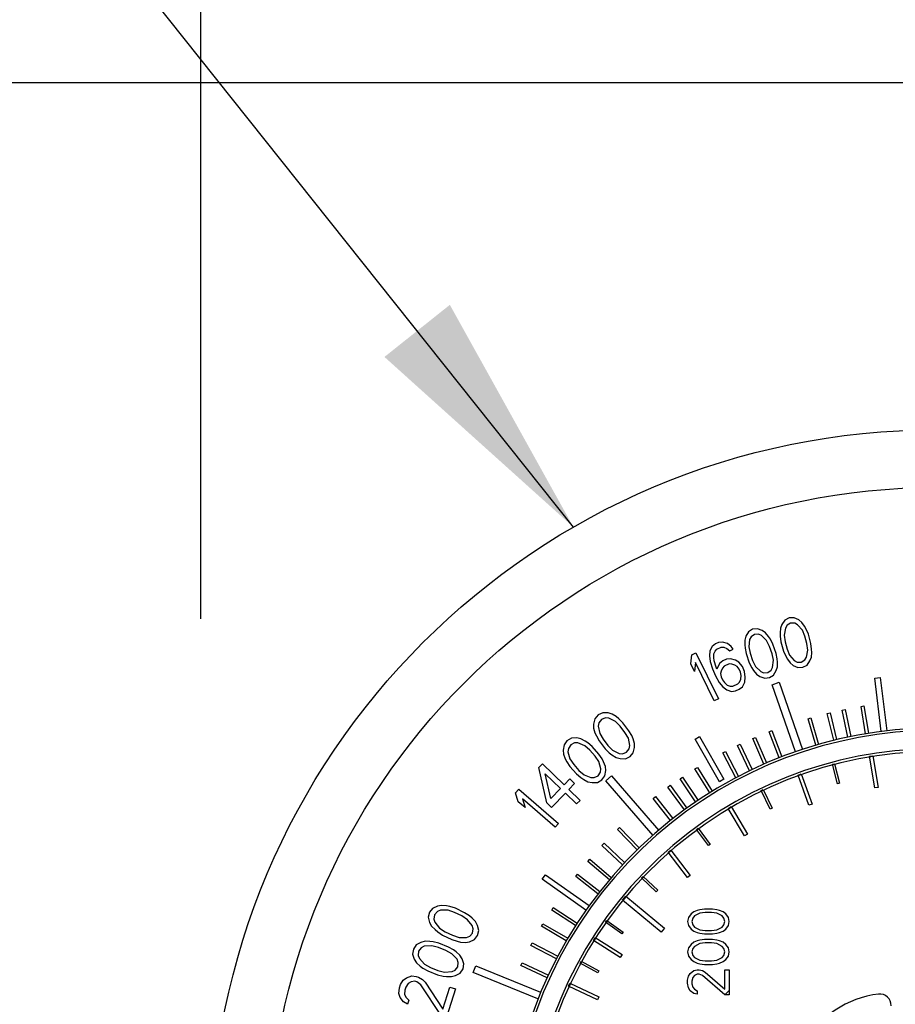
# Model space of a CAD drawing. Units: inches. Extents: x 9.6 to 33.5, y -19.8 to 37.3.
# Drawn here: x 14.4 to 17, y 26.3 to 29.2 of the extents above; entities that cross this region are included whole.
import ezdxf

# ---------------------------------------------------------------- set-up
doc = ezdxf.new("R2010")
doc.units = ezdxf.units.IN
doc.header["$LTSCALE"] = 0.935
doc.header["$MEASUREMENT"] = 0
doc.header["$PDMODE"] = 3
doc.header["$PDSIZE"] = 0.3125
doc.layers.get('0').update_dxf_attribs({"linetype": 'CONTINUOUS'})
doc.layers.get('Defpoints').update_dxf_attribs({"linetype": 'CONTINUOUS'})
doc.layers.add('12_COMPONENTS', color=7, linetype='CONTINUOUS')
doc.layers.add('22_NOTES', color=7, linetype='CONTINUOUS')
doc.styles.get("Standard").update_dxf_attribs({"font": 'Helvetica Light.ttf'})
doc.styles.add('TEXTSTYLE_2', font='Helvetica Light.ttf')
doc.dimstyles.new('DIMSTYLE_1', dxfattribs={"dimtxt": 0.15, "dimasz": 0.1875, "dimexe": 0.1, "dimexo": 0.1, "dimgap": 0.075, "dimtad": 0, "dimtih": 1, "dimtoh": 1, "dimdec": 3, "dimlfac": 4, "dimzin": 4, "dimdsep": 46, "dimtxsty": 'TEXTSTYLE_2', "dimblk": '_FILLED', "dimblk1": '_FILLED', "dimblk2": '_FILLED', "dimcen": 0.09, "dimadec": 0, "dimazin": 0, "dimtp": 0.005, "dimtm": 0.005, "dimtfac": 1, "dimtdec": 3, "dimtofl": 0, "dimtmove": 0, "dimatfit": 3, "dimldrblk": '_FILLED', "dimfxl": 1, "dimtolj": 1, "dimtzin": 4, "dimarcsym": 0})
doc.dimstyles.get("Standard").update_dxf_attribs({"dimtxt": 0.1, "dimasz": 0.1875, "dimexe": 0.1, "dimexo": 0.1, "dimgap": 0.09, "dimtad": 0, "dimtih": 1, "dimtoh": 1, "dimdec": 3, "dimzin": 4, "dimdsep": 46, "dimtxsty": 'Standard', "dimblk": '_FILLED', "dimblk1": '_FILLED', "dimblk2": '_FILLED', "dimcen": 0.09, "dimadec": 0, "dimazin": 0, "dimtol": 1, "dimtp": 0.005, "dimtm": 0.005, "dimtfac": 1, "dimtdec": 3, "dimtofl": 0, "dimtmove": 0, "dimatfit": 3, "dimldrblk": '_FILLED', "dimfxl": 1, "dimtolj": 1, "dimtzin": 4, "dimarcsym": 0})

# ---------------------------------------------------------------- blocks, each defined once
blk = doc.blocks.new('_FILLED')
at = {"color": 0, "linetype": 'ByBlock'}
blk.add_solid([(0, 0), (-1, 0.1667), (-1, -0.1667)], dxfattribs=at)
blk = doc.blocks.new('*D11')
at = {"color": 0, "linetype": 'Continuous', "lineweight": -2, "transparency": 16777216}
for p, q in [((23.9137, 29.0573), (12.2536, 29.0573)), ((12.6536, 28.3073), (12.6536, 23.3119)), ((12.6536, 17.5775), (12.6536, 22.1119)), ((15.9978, 16.8275), (12.2536, 16.8275))]:
    blk.add_line(p, q, dxfattribs=at)
at = {"layer": 'Defpoints', "color": 0, "linetype": 'Continuous', "transparency": 16777216}
for p in [(24.3137, 29.0573), (12.6536, 16.8275), (16.3978, 16.8275)]:
    blk.add_point(p, dxfattribs=at)
at = {"color": 0, "linetype": 'Continuous', "lineweight": -2, "transparency": 16777216, "xscale": 0.75, "yscale": 0.75, "zscale": 0.75}
for p, rotation in [((12.6536, 29.0573), 90), ((12.6536, 16.8275), 270)]:
    blk.add_blockref('_FILLED', p, dxfattribs=dict(at, rotation=rotation))
at = {"color": 0, "linetype": 'Continuous', "transparency": 16777216, "insert": (12.6536, 22.7119), "char_height": 0.6, "attachment_point": 5, "style": 'TEXTSTYLE_2'}
blk.add_mtext('\\A1;A', dxfattribs=at)
blk = doc.blocks.new('*D13')
at = {"color": 0, "linetype": 'Continuous', "lineweight": -2, "transparency": 16777216}
for p, q in [((14.9533, 27.4551), (14.9533, 33.3478)), ((26.6987, 21.0143), (26.6987, 33.3478)), ((15.7033, 32.9478), (20.3056, 32.9478)), ((25.9487, 32.9478), (21.3464, 32.9478))]:
    blk.add_line(p, q, dxfattribs=at)
at = {"layer": 'Defpoints', "color": 0, "linetype": 'Continuous', "transparency": 16777216}
for p in [(26.6987, 32.9478), (14.9533, 27.0551), (26.6987, 20.6143)]:
    blk.add_point(p, dxfattribs=at)
at = {"color": 0, "linetype": 'Continuous', "lineweight": -2, "transparency": 16777216, "xscale": 0.75, "yscale": 0.75, "zscale": 0.75, "rotation": 180}
blk.add_blockref('_FILLED', (14.9533, 32.9478), dxfattribs=at)
at = {"color": 0, "linetype": 'Continuous', "lineweight": -2, "transparency": 16777216, "xscale": 0.75, "yscale": 0.75, "zscale": 0.75}
blk.add_blockref('_FILLED', (26.6987, 32.9478), dxfattribs=at)
at = {"color": 0, "linetype": 'Continuous', "transparency": 16777216, "insert": (20.826, 32.9478), "char_height": 0.6, "attachment_point": 5, "style": 'TEXTSTYLE_2'}
blk.add_mtext('\\A1;B', dxfattribs=at)

msp = doc.modelspace()

# ---------------------------------------------------------------- linework, layer by layer
at = {"layer": '12_COMPONENTS', "color": 7, "linetype": 'Continuous'}
for p, q in [((16.69126, 27.43797), (16.687, 27.42668)), ((16.70007, 27.45051), (16.69126, 27.43797)), ((16.71289, 27.4574), (16.70007, 27.45051)), ((16.71719, 27.4417), (16.70665, 27.43544)), ((16.72742, 27.458), (16.71289, 27.4574)), ((16.72944, 27.44168), (16.71719, 27.4417)), ((16.7414, 27.45171), (16.72742, 27.458)), ((16.738, 27.43728), (16.72944, 27.44168)), ((16.75228, 27.42094), (16.738, 27.43728)), ((16.75081, 27.44416), (16.7414, 27.45171)), ((16.75881, 27.43285), (16.75081, 27.44416)), ((16.59131, 27.41565), (16.58337, 27.40254)), ((16.60362, 27.4234), (16.59131, 27.41565)), ((16.60898, 27.40803), (16.5989, 27.40106)), ((16.61808, 27.425), (16.60362, 27.4234)), ((16.62121, 27.40885), (16.60898, 27.40803)), ((16.63245, 27.41967), (16.61808, 27.425)), ((16.63005, 27.40504), (16.62121, 27.40885)), ((16.64236, 27.41279), (16.63245, 27.41967)), ((16.65112, 27.40206), (16.64236, 27.41279)), ((16.687, 27.42668), (16.68589, 27.41287)), ((16.68589, 27.41287), (16.68619, 27.40283)), ((16.70154, 27.42729), (16.69758, 27.40595)), ((16.70665, 27.43544), (16.70154, 27.42729)), ((16.75972, 27.40272), (16.75228, 27.42094)), ((16.76367, 27.42406), (16.75881, 27.43285)), ((16.77025, 27.40898), (16.76367, 27.42406)), ((16.77799, 27.38073), (16.77025, 27.40898)), ((16.49259, 27.38013), (16.48301, 27.37249)), ((16.50128, 27.38385), (16.49259, 27.38013)), ((16.51342, 27.38551), (16.50128, 27.38385)), ((16.52812, 27.38118), (16.51342, 27.38551)), ((16.53977, 27.372), (16.52812, 27.38118)), ((16.5799, 27.39098), (16.57973, 27.37713)), ((16.58337, 27.40254), (16.5799, 27.39098)), ((16.59436, 27.39258), (16.59187, 27.37102)), ((16.5989, 27.40106), (16.59436, 27.39258)), ((16.64541, 27.38972), (16.63005, 27.40504)), ((16.65408, 27.37206), (16.64541, 27.38972)), ((16.65657, 27.39361), (16.65112, 27.40206)), ((16.66416, 27.37903), (16.65657, 27.39361)), ((16.67382, 27.35137), (16.66416, 27.37903)), ((16.68619, 27.40283), (16.68821, 27.38651)), ((16.68821, 27.38651), (16.69595, 27.35825)), ((16.69758, 27.40595), (16.70046, 27.38649)), ((16.70046, 27.38649), (16.70648, 27.36451)), ((16.76574, 27.38074), (16.75972, 27.40272)), ((16.76862, 27.36128), (16.76574, 27.38074)), ((16.78001, 27.3644), (16.77799, 27.38073)), ((16.42126, 27.34733), (16.43399, 27.35356)), ((16.43399, 27.35356), (16.50115, 27.21608)), ((16.47599, 27.35886), (16.4746, 27.3441)), ((16.48301, 27.37249), (16.47599, 27.35886)), ((16.48713, 27.33884), (16.48763, 27.34968)), ((16.48763, 27.34968), (16.49159, 27.35846)), ((16.49159, 27.35846), (16.49682, 27.36424)), ((16.49682, 27.36424), (16.50986, 27.36982)), ((16.50986, 27.36982), (16.51765, 27.36962)), ((16.51765, 27.36962), (16.52673, 27.36642)), ((16.52673, 27.36642), (16.53492, 27.3593)), ((16.53492, 27.3593), (16.54578, 27.36395)), ((16.54578, 27.36395), (16.53977, 27.372)), ((16.57973, 27.37713), (16.58072, 27.36713)), ((16.58072, 27.36713), (16.58385, 27.35098)), ((16.58385, 27.35098), (16.59351, 27.32332)), ((16.59187, 27.37102), (16.59608, 27.35181)), ((16.59608, 27.35181), (16.60359, 27.33029)), ((16.66159, 27.35055), (16.65408, 27.37206)), ((16.6658, 27.33133), (16.66159, 27.35055)), ((16.67696, 27.33522), (16.67382, 27.35137)), ((16.69595, 27.35825), (16.70253, 27.34318)), ((16.70648, 27.36451), (16.71392, 27.3463)), ((16.76466, 27.33995), (16.76862, 27.36128)), ((16.7792, 27.34055), (16.78031, 27.35436)), ((16.78031, 27.35436), (16.78001, 27.3644)), ((16.41852, 27.32064), (16.42126, 27.34733)), ((16.42995, 27.29724), (16.41852, 27.32064)), ((16.43269, 27.32393), (16.42995, 27.29724)), ((16.48841, 27.20986), (16.43269, 27.32393)), ((16.4746, 27.3441), (16.47666, 27.32728)), ((16.47666, 27.32728), (16.48346, 27.3054)), ((16.4888, 27.32894), (16.48713, 27.33884)), ((16.49432, 27.31005), (16.4888, 27.32894)), ((16.50479, 27.32162), (16.49688, 27.30407)), ((16.51437, 27.32926), (16.50479, 27.32162)), ((16.52523, 27.33391), (16.51437, 27.32926)), ((16.53381, 27.31988), (16.5186, 27.31337)), ((16.53737, 27.33557), (16.52523, 27.33391)), ((16.54161, 27.31967), (16.53381, 27.31988)), ((16.55208, 27.33124), (16.53737, 27.33557)), ((16.55069, 27.31648), (16.54161, 27.31967)), ((16.56244, 27.32505), (16.55208, 27.33124)), ((16.57319, 27.31195), (16.56244, 27.32505)), ((16.59351, 27.32332), (16.60111, 27.30874)), ((16.60359, 27.33029), (16.61226, 27.31263)), ((16.66332, 27.30977), (16.6658, 27.33133)), ((16.67794, 27.32522), (16.67696, 27.33522)), ((16.67777, 27.31137), (16.67794, 27.32522)), ((16.70253, 27.34318), (16.70739, 27.33438)), ((16.70739, 27.33438), (16.71538, 27.32307)), ((16.71392, 27.3463), (16.7282, 27.32996)), ((16.71538, 27.32307), (16.7248, 27.31553)), ((16.7282, 27.32996), (16.73675, 27.32555)), ((16.73675, 27.32555), (16.74901, 27.32553)), ((16.74901, 27.32553), (16.75954, 27.33179)), ((16.75954, 27.33179), (16.76466, 27.33995)), ((16.76612, 27.31672), (16.77494, 27.32926)), ((16.77494, 27.32926), (16.7792, 27.34055)), ((16.48346, 27.3054), (16.49243, 27.28445)), ((16.49688, 27.30407), (16.49432, 27.31005)), ((16.50941, 27.29881), (16.50763, 27.29096)), ((16.50763, 27.29096), (16.5093, 27.28105)), ((16.51337, 27.30758), (16.50941, 27.29881)), ((16.5186, 27.31337), (16.51337, 27.30758)), ((16.55759, 27.31235), (16.55069, 27.31648)), ((16.56361, 27.3043), (16.55759, 27.31235)), ((16.56745, 27.29533), (16.56361, 27.3043)), ((16.56912, 27.28542), (16.56745, 27.29533)), ((16.57959, 27.29698), (16.57319, 27.31195)), ((16.58166, 27.28016), (16.57959, 27.29698)), ((16.60111, 27.30874), (16.60656, 27.3003)), ((16.60656, 27.3003), (16.61531, 27.28956)), ((16.61226, 27.31263), (16.62762, 27.29731)), ((16.61531, 27.28956), (16.62522, 27.28268)), ((16.62762, 27.29731), (16.63646, 27.2935)), ((16.63646, 27.2935), (16.64869, 27.29432)), ((16.64869, 27.29432), (16.65877, 27.30129)), ((16.65877, 27.30129), (16.66332, 27.30977)), ((16.66637, 27.2867), (16.6743, 27.29981)), ((16.6743, 27.29981), (16.67777, 27.31137)), ((16.7248, 27.31553), (16.73878, 27.30923)), ((16.73878, 27.30923), (16.75331, 27.30984)), ((16.75331, 27.30984), (16.76612, 27.31672)), ((16.49243, 27.28445), (16.50357, 27.26443)), ((16.50357, 27.26443), (16.51432, 27.25133)), ((16.5093, 27.28105), (16.51315, 27.27208)), ((16.51315, 27.27208), (16.51916, 27.26403)), ((16.51916, 27.26403), (16.52735, 27.25691)), ((16.55943, 27.26002), (16.56467, 27.26581)), ((16.56467, 27.26581), (16.56862, 27.27458)), ((16.56862, 27.27458), (16.56912, 27.28542)), ((16.57325, 27.25177), (16.58026, 27.2654)), ((16.58026, 27.2654), (16.58166, 27.28016)), ((16.62522, 27.28268), (16.6396, 27.27735)), ((16.6396, 27.27735), (16.65406, 27.27895)), ((16.65406, 27.27895), (16.66637, 27.2867)), ((16.66186, 27.25787), (16.68276, 27.26516)), ((16.68276, 27.26516), (16.75276, 27.06451)), ((16.96847, 27.27764), (16.98506, 27.27969)), ((16.98818, 27.11835), (16.96847, 27.27764)), ((16.98506, 27.27969), (17.00477, 27.1204)), ((16.51432, 27.25133), (16.52596, 27.24215)), ((16.52596, 27.24215), (16.54066, 27.23782)), ((16.52735, 27.25691), (16.53643, 27.25372)), ((16.53643, 27.25372), (16.54423, 27.25351)), ((16.54066, 27.23782), (16.55281, 27.23948)), ((16.54423, 27.25351), (16.55943, 27.26002)), ((16.55281, 27.23948), (16.56367, 27.24413)), ((16.56367, 27.24413), (16.57325, 27.25177)), ((16.73186, 27.05722), (16.66186, 27.25787)), ((16.50115, 27.21608), (16.48841, 27.20986)), ((16.15515, 27.17369), (16.1413, 27.16728)), ((16.17109, 27.17329), (16.15515, 27.17369)), ((16.1831, 27.16988), (16.17109, 27.17329)), ((16.82685, 27.17182), (16.8352, 27.17385)), ((16.84638, 27.09165), (16.82685, 27.17182)), ((16.8352, 27.17385), (16.85473, 27.09369)), ((16.8715, 27.18205), (16.87992, 27.1838)), ((16.88833, 27.10127), (16.8715, 27.18205)), ((16.87992, 27.1838), (16.89674, 27.10303)), ((16.92765, 27.19283), (16.93614, 27.19423)), ((16.94109, 27.1113), (16.92765, 27.19283)), ((16.93614, 27.19423), (16.94958, 27.1127)), ((16.13153, 27.15557), (16.12778, 27.14007)), ((16.1413, 27.16728), (16.13153, 27.15557)), ((16.14366, 27.14383), (16.14182, 27.134)), ((16.15147, 27.15403), (16.14366, 27.14383)), ((16.16335, 27.15893), (16.15147, 27.15403)), ((16.17332, 27.15816), (16.16335, 27.15893)), ((16.19339, 27.1483), (16.17332, 27.15816)), ((16.19517, 27.1623), (16.1831, 27.16988)), ((16.20756, 27.13391), (16.19339, 27.1483)), ((16.20324, 27.15585), (16.19517, 27.1623)), ((16.21537, 27.14411), (16.20324, 27.15585)), ((16.23367, 27.12026), (16.21537, 27.14411)), ((16.7694, 27.15628), (16.77765, 27.15868)), ((16.7924, 27.07705), (16.7694, 27.15628)), ((16.77765, 27.15868), (16.80065, 27.07945)), ((16.12778, 27.14007), (16.12798, 27.12759)), ((16.12798, 27.12759), (16.13218, 27.11396)), ((16.13218, 27.11396), (16.13631, 27.1045)), ((16.14182, 27.134), (16.14615, 27.11205)), ((16.2218, 27.11536), (16.20756, 27.13391)), ((16.23203, 27.09795), (16.2218, 27.11536)), ((16.24187, 27.1055), (16.23367, 27.12026)), ((16.65255, 27.11726), (16.66066, 27.12043)), ((16.68299, 27.03944), (16.65255, 27.11726)), ((16.66066, 27.12043), (16.69109, 27.04261)), ((16.0484, 27.0905), (16.0395, 27.07811)), ((16.06175, 27.0979), (16.0484, 27.0905)), ((16.07099, 27.08377), (16.0595, 27.07802)), ((16.07768, 27.09865), (16.06175, 27.0979)), ((16.081, 27.08372), (16.07099, 27.08377)), ((16.0899, 27.09611), (16.07768, 27.09865)), ((16.10173, 27.07534), (16.081, 27.08372)), ((16.10249, 27.08943), (16.0899, 27.09611)), ((16.111, 27.08359), (16.10249, 27.08943)), ((16.12396, 27.07276), (16.111, 27.08359)), ((16.13631, 27.1045), (16.14451, 27.08974)), ((16.14451, 27.08974), (16.16281, 27.06589)), ((16.14615, 27.11205), (16.15638, 27.09464)), ((16.15638, 27.09464), (16.17062, 27.07609)), ((16.23636, 27.07601), (16.23203, 27.09795)), ((16.246, 27.09604), (16.24187, 27.1055)), ((16.2502, 27.08242), (16.246, 27.09604)), ((16.43138, 27.09504), (16.44467, 27.10264)), ((16.50436, 26.96746), (16.43138, 27.09504)), ((16.44467, 27.10264), (16.51765, 26.97507)), ((16.60373, 27.09682), (16.61171, 27.1003)), ((16.63714, 27.02029), (16.60373, 27.09682)), ((16.61171, 27.1003), (16.64511, 27.02377)), ((16.0395, 27.07811), (16.03689, 27.06238)), ((16.03689, 27.06238), (16.03799, 27.04994)), ((16.05245, 27.06728), (16.05133, 27.05734)), ((16.05133, 27.05734), (16.05724, 27.03577)), ((16.0595, 27.07802), (16.05245, 27.06728)), ((16.11691, 27.06202), (16.10173, 27.07534)), ((16.13245, 27.04454), (16.11691, 27.06202)), ((16.14394, 27.05029), (16.12396, 27.07276)), ((16.16281, 27.06589), (16.17494, 27.05415)), ((16.17062, 27.07609), (16.18479, 27.0617)), ((16.17494, 27.05415), (16.18301, 27.04771)), ((16.18479, 27.0617), (16.20486, 27.05184)), ((16.21483, 27.05107), (16.22671, 27.05597)), ((16.22671, 27.05597), (16.23452, 27.06617)), ((16.23452, 27.06617), (16.23636, 27.07601)), ((16.23687, 27.04272), (16.24665, 27.05443)), ((16.24665, 27.05443), (16.2504, 27.06994)), ((16.2504, 27.06994), (16.2502, 27.08242)), ((16.51457, 27.05366), (16.52227, 27.05771)), ((16.52227, 27.05771), (16.56115, 26.98378)), ((16.55828, 27.0758), (16.56612, 27.07957)), ((16.59447, 27.00055), (16.55828, 27.0758)), ((16.56612, 27.07957), (16.60231, 27.00432)), ((16.03799, 27.04994), (16.04316, 27.03666)), ((16.04316, 27.03666), (16.04797, 27.02752)), ((16.04797, 27.02752), (16.05721, 27.01339)), ((16.05724, 27.03577), (16.0687, 27.01914)), ((16.14391, 27.02792), (16.13245, 27.04454)), ((16.14982, 27.00635), (16.14391, 27.02792)), ((16.15318, 27.03616), (16.14394, 27.05029)), ((16.15799, 27.02703), (16.15318, 27.03616)), ((16.16316, 27.01374), (16.15799, 27.02703)), ((16.18301, 27.04771), (16.19508, 27.04013)), ((16.19508, 27.04013), (16.20709, 27.03671)), ((16.20486, 27.05184), (16.21483, 27.05107)), ((16.20709, 27.03671), (16.22303, 27.03631)), ((16.22303, 27.03631), (16.23687, 27.04272)), ((16.55345, 26.97973), (16.51457, 27.05366)), ((16.95338, 27.04392), (16.96325, 27.04553)), ((16.96886, 26.94916), (16.95338, 27.04392)), ((16.96325, 27.04553), (16.97873, 26.95077)), ((15.96439, 27.0104), (15.97473, 27.0211)), ((15.98789, 26.9049), (15.96439, 27.0104)), ((15.97473, 27.0211), (16.0396, 26.95844)), ((16.05721, 27.01339), (16.07719, 26.99093)), ((16.0687, 27.01914), (16.08424, 27.00167)), ((16.08424, 27.00167), (16.09942, 26.98834)), ((16.14164, 26.98567), (16.14869, 26.99641)), ((16.14869, 26.99641), (16.14982, 27.00635)), ((16.16165, 26.98558), (16.16426, 27.00131)), ((16.16426, 27.00131), (16.16316, 27.01374)), ((16.43093, 27.00581), (16.43836, 27.01041)), ((16.47509, 26.93456), (16.43093, 27.00581)), ((16.43836, 27.01041), (16.48251, 26.93916)), ((16.84224, 27.01987), (16.8483, 27.02147)), ((16.85755, 26.96169), (16.84224, 27.01987)), ((16.8483, 27.02147), (16.86361, 26.96329)), ((15.99995, 26.9174), (15.98361, 26.99183)), ((15.98361, 26.99183), (16.02926, 26.94773)), ((16.0396, 26.95844), (16.05684, 26.97629)), ((16.05684, 26.97629), (16.07125, 26.96236)), ((16.07719, 26.99093), (16.09015, 26.9801)), ((16.09015, 26.9801), (16.09866, 26.97426)), ((16.09866, 26.97426), (16.11125, 26.96757)), ((16.09942, 26.98834), (16.12015, 26.97996)), ((16.11125, 26.96757), (16.12347, 26.96503)), ((16.12015, 26.97996), (16.13015, 26.97992)), ((16.12347, 26.96503), (16.1394, 26.96579)), ((16.13015, 26.97992), (16.14164, 26.98567)), ((16.1394, 26.96579), (16.15274, 26.97319)), ((16.15274, 26.97319), (16.16165, 26.98558)), ((16.16425, 26.97033), (16.18124, 26.98507)), ((16.30583, 26.80725), (16.16425, 26.97033)), ((16.18124, 26.98507), (16.32281, 26.822)), ((16.38647, 26.97645), (16.39368, 26.98132)), ((16.43319, 26.90725), (16.38647, 26.97645)), ((16.39368, 26.98132), (16.4404, 26.91212)), ((16.51765, 26.97507), (16.50436, 26.96746)), ((16.73943, 26.9876), (16.74884, 26.99098)), ((16.77186, 26.89724), (16.73943, 26.9876)), ((16.74884, 26.99098), (16.78127, 26.90062)), ((15.89468, 26.93448), (15.90441, 26.94575)), ((15.90441, 26.94575), (16.02326, 26.84316)), ((16.02926, 26.94773), (15.99995, 26.9174)), ((16.07125, 26.96236), (16.05402, 26.94452)), ((16.05402, 26.94452), (16.08765, 26.91202)), ((16.35026, 26.95199), (16.35738, 26.95713)), ((16.39966, 26.88365), (16.35026, 26.95199)), ((16.35738, 26.95713), (16.40677, 26.88879)), ((16.62944, 26.94136), (16.63523, 26.94412)), ((16.6559, 26.8858), (16.62944, 26.94136)), ((16.63523, 26.94412), (16.66169, 26.88855)), ((16.86361, 26.96329), (16.85755, 26.96169)), ((16.97873, 26.95077), (16.96886, 26.94916)), ((15.90266, 26.90793), (15.89468, 26.93448)), ((15.92289, 26.89047), (15.90266, 26.90793)), ((15.91491, 26.91702), (15.92289, 26.89047)), ((16.01353, 26.8319), (15.91491, 26.91702)), ((16.04367, 26.93381), (16.0023, 26.89098)), ((16.07731, 26.90132), (16.04367, 26.93381)), ((16.08765, 26.91202), (16.07731, 26.90132)), ((16.3066, 26.91783), (16.31344, 26.92321)), ((16.35823, 26.85219), (16.3066, 26.91783)), ((16.31344, 26.92321), (16.36507, 26.85757)), ((16.0023, 26.89098), (15.98789, 26.9049)), ((16.53045, 26.88818), (16.53905, 26.89328)), ((16.57946, 26.80559), (16.53045, 26.88818)), ((16.53905, 26.89328), (16.58807, 26.81069)), ((16.66169, 26.88855), (16.6559, 26.8858)), ((16.78127, 26.90062), (16.77186, 26.89724)), ((16.02326, 26.84316), (16.01353, 26.8319)), ((16.19917, 26.82505), (16.20551, 26.8312)), ((16.25824, 26.76417), (16.19917, 26.82505)), ((16.20551, 26.8312), (16.26459, 26.77032)), ((16.43572, 26.82515), (16.44077, 26.82884)), ((16.47114, 26.77667), (16.43572, 26.82515)), ((16.44077, 26.82884), (16.47619, 26.78036)), ((16.58807, 26.81069), (16.57946, 26.80559)), ((16.15311, 26.77744), (16.15913, 26.78388)), ((16.21487, 26.71968), (16.15311, 26.77744)), ((16.15913, 26.78388), (16.22089, 26.72612)), ((16.35073, 26.75748), (16.35868, 26.76358)), ((16.35868, 26.76358), (16.41719, 26.68723)), ((16.47619, 26.78036), (16.47114, 26.77667)), ((16.11072, 26.72953), (16.11643, 26.73623)), ((16.11643, 26.73623), (16.18078, 26.68147)), ((16.40924, 26.68113), (16.35073, 26.75748)), ((16.17507, 26.67477), (16.11072, 26.72953)), ((15.97468, 26.67628), (15.98433, 26.68983)), ((16.10483, 26.58368), (15.97468, 26.67628)), ((15.98433, 26.68983), (16.11448, 26.59724)), ((16.07442, 26.68484), (16.07984, 26.69178)), ((16.14108, 26.63278), (16.07442, 26.68484)), ((16.07984, 26.69178), (16.14651, 26.63973)), ((16.27171, 26.68015), (16.27601, 26.68469)), ((16.31527, 26.63882), (16.27171, 26.68015)), ((16.27601, 26.68469), (16.31958, 26.64336)), ((16.41719, 26.68723), (16.40924, 26.68113)), ((16.31958, 26.64336), (16.31527, 26.63882)), ((16.21415, 26.61395), (16.22414, 26.62604)), ((16.33019, 26.51806), (16.21415, 26.61395)), ((16.22414, 26.62604), (16.34018, 26.53015)), ((15.64665, 26.5892), (15.63715, 26.57731)), ((15.66121, 26.5959), (15.64665, 26.5892)), ((15.67027, 26.58332), (15.66092, 26.57959)), ((15.67363, 26.59815), (15.66121, 26.5959)), ((15.69296, 26.58337), (15.67027, 26.58332)), ((15.68804, 26.5967), (15.67363, 26.59815)), ((15.69831, 26.5945), (15.68804, 26.5967)), ((15.71243, 26.57674), (15.69296, 26.58337)), ((15.71472, 26.58935), (15.69831, 26.5945)), ((15.74233, 26.57607), (15.71472, 26.58935)), ((16.00277, 26.58381), (16.00756, 26.59125)), ((16.07414, 26.53784), (16.00277, 26.58381)), ((16.00756, 26.59125), (16.07893, 26.54528)), ((16.44609, 26.58501), (16.43812, 26.58294)), ((16.45939, 26.58708), (16.44609, 26.58501)), ((16.48333, 26.58708), (16.45939, 26.58708)), ((16.49663, 26.58501), (16.48333, 26.58708)), ((16.5046, 26.58294), (16.49663, 26.58501)), ((15.63715, 26.57731), (15.63379, 26.56248)), ((15.63379, 26.56248), (15.63764, 26.54691)), ((15.65249, 26.56993), (15.6502, 26.55732)), ((15.6502, 26.55732), (15.65312, 26.54769)), ((15.66092, 26.57959), (15.65249, 26.56993)), ((15.73391, 26.56641), (15.71243, 26.57674)), ((15.75124, 26.55533), (15.73391, 26.56641)), ((15.7566, 26.56646), (15.74233, 26.57607)), ((15.76536, 26.53756), (15.75124, 26.55533)), ((15.76473, 26.55981), (15.7566, 26.56646)), ((15.77486, 26.54945), (15.76473, 26.55981)), ((16.41152, 26.56226), (16.40886, 26.54985)), ((16.4195, 26.5726), (16.41152, 26.56226)), ((16.42748, 26.57881), (16.4195, 26.5726)), ((16.42482, 26.56019), (16.42216, 26.54985)), ((16.43014, 26.56639), (16.42482, 26.56019)), ((16.43812, 26.58294), (16.42748, 26.57881)), ((16.44609, 26.57467), (16.43014, 26.56639)), ((16.46205, 26.57674), (16.44609, 26.57467)), ((16.48067, 26.57674), (16.46205, 26.57674)), ((16.49663, 26.57467), (16.48067, 26.57674)), ((16.51258, 26.56639), (16.49663, 26.57467)), ((16.51524, 26.57881), (16.5046, 26.58294)), ((16.5179, 26.56019), (16.51258, 26.56639)), ((16.52322, 26.5726), (16.51524, 26.57881)), ((16.52056, 26.54985), (16.5179, 26.56019)), ((16.5312, 26.56226), (16.52322, 26.5726)), ((16.53386, 26.54985), (16.5312, 26.56226)), ((15.63764, 26.54691), (15.64363, 26.53581)), ((15.64363, 26.53581), (15.65376, 26.52545)), ((15.65312, 26.54769), (15.66725, 26.52993)), ((15.65376, 26.52545), (15.66189, 26.51879)), ((15.66725, 26.52993), (15.68458, 26.51885)), ((15.76828, 26.52793), (15.76536, 26.53756)), ((15.766, 26.51532), (15.76828, 26.52793)), ((15.78085, 26.53834), (15.77486, 26.54945)), ((15.78469, 26.52278), (15.78085, 26.53834)), ((15.97176, 26.53543), (15.9763, 26.54318)), ((16.04609, 26.49186), (15.97176, 26.53543)), ((15.9763, 26.54318), (16.05062, 26.4996)), ((16.16389, 26.54766), (16.16751, 26.55276)), ((16.21281, 26.51288), (16.16389, 26.54766)), ((16.16751, 26.55276), (16.21643, 26.51797)), ((16.34018, 26.53015), (16.33019, 26.51806)), ((16.40886, 26.54985), (16.41152, 26.53743)), ((16.41152, 26.53743), (16.4195, 26.52709)), ((16.4195, 26.52709), (16.42748, 26.52089)), ((16.42216, 26.54985), (16.42482, 26.5395)), ((16.42482, 26.5395), (16.43014, 26.5333)), ((16.43014, 26.5333), (16.44609, 26.52502)), ((16.44609, 26.52502), (16.46205, 26.52295)), ((16.48067, 26.52295), (16.49663, 26.52502)), ((16.49663, 26.52502), (16.51258, 26.5333)), ((16.51258, 26.5333), (16.5179, 26.5395)), ((16.51524, 26.52089), (16.52322, 26.52709)), ((16.5179, 26.5395), (16.52056, 26.54985)), ((16.52322, 26.52709), (16.5312, 26.53743)), ((16.5312, 26.53743), (16.53386, 26.54985)), ((15.66189, 26.51879), (15.67616, 26.50919)), ((15.67616, 26.50919), (15.70376, 26.4959)), ((15.68458, 26.51885), (15.70605, 26.50851)), ((15.70376, 26.4959), (15.72017, 26.49075)), ((15.70605, 26.50851), (15.72553, 26.50189)), ((15.72553, 26.50189), (15.74822, 26.50194)), ((15.74822, 26.50194), (15.75757, 26.50566)), ((15.75728, 26.48935), (15.77184, 26.49606)), ((15.75757, 26.50566), (15.766, 26.51532)), ((15.77184, 26.49606), (15.78133, 26.50794)), ((15.78133, 26.50794), (15.78469, 26.52278)), ((16.12762, 26.49335), (16.13292, 26.50169)), ((16.13292, 26.50169), (16.21297, 26.45086)), ((16.21643, 26.51797), (16.21281, 26.51288)), ((16.42748, 26.52089), (16.43812, 26.51675)), ((16.43812, 26.51675), (16.44609, 26.51468)), ((16.44609, 26.51468), (16.45939, 26.51261)), ((16.45939, 26.49606), (16.44609, 26.49399)), ((16.45939, 26.51261), (16.48333, 26.51261)), ((16.48333, 26.49606), (16.45939, 26.49606)), ((16.46205, 26.52295), (16.48067, 26.52295)), ((16.48333, 26.51261), (16.49663, 26.51468)), ((16.49663, 26.49399), (16.48333, 26.49606)), ((16.49663, 26.51468), (16.5046, 26.51675)), ((16.5046, 26.51675), (16.51524, 26.52089)), ((15.58897, 26.46728), (15.58668, 26.45224)), ((15.59759, 26.47981), (15.58897, 26.46728)), ((15.61164, 26.48754), (15.59759, 26.47981)), ((15.61251, 26.47124), (15.6048, 26.46101)), ((15.62386, 26.49067), (15.61164, 26.48754)), ((15.62157, 26.47563), (15.61251, 26.47124)), ((15.6442, 26.4773), (15.62157, 26.47563)), ((15.63834, 26.49025), (15.62386, 26.49067)), ((15.64875, 26.48879), (15.63834, 26.49025)), ((15.6641, 26.47208), (15.6442, 26.4773)), ((15.66548, 26.48482), (15.64875, 26.48879)), ((15.68626, 26.4633), (15.6641, 26.47208)), ((15.69397, 26.47354), (15.66548, 26.48482)), ((15.70889, 26.46497), (15.69397, 26.47354)), ((15.72017, 26.49075), (15.73045, 26.48855)), ((15.73045, 26.48855), (15.74486, 26.4871)), ((15.74486, 26.4871), (15.75728, 26.48935)), ((15.94009, 26.47839), (15.94427, 26.48636)), ((16.01662, 26.4383), (15.94009, 26.47839)), ((15.94427, 26.48636), (16.0208, 26.44627)), ((16.20768, 26.44252), (16.12762, 26.49335)), ((16.41152, 26.47124), (16.40886, 26.45883)), ((16.4195, 26.48158), (16.41152, 26.47124)), ((16.42748, 26.48779), (16.4195, 26.48158)), ((16.42482, 26.46917), (16.42216, 26.45883)), ((16.43014, 26.47538), (16.42482, 26.46917)), ((16.43812, 26.49193), (16.42748, 26.48779)), ((16.44609, 26.48365), (16.43014, 26.47538)), ((16.44609, 26.49399), (16.43812, 26.49193)), ((16.46205, 26.48572), (16.44609, 26.48365)), ((16.48067, 26.48572), (16.46205, 26.48572)), ((16.49663, 26.48365), (16.48067, 26.48572)), ((16.5046, 26.49193), (16.49663, 26.49399)), ((16.51258, 26.47538), (16.49663, 26.48365)), ((16.51524, 26.48779), (16.5046, 26.49193)), ((16.5179, 26.46917), (16.51258, 26.47538)), ((16.52322, 26.48158), (16.51524, 26.48779)), ((16.52056, 26.45883), (16.5179, 26.46917)), ((16.5312, 26.47124), (16.52322, 26.48158)), ((16.53386, 26.45883), (16.5312, 26.47124)), ((15.58668, 26.45224), (15.59162, 26.43699)), ((15.59162, 26.43699), (15.59839, 26.42634)), ((15.6048, 26.46101), (15.60341, 26.44827)), ((15.60341, 26.44827), (15.60701, 26.43887)), ((15.60701, 26.43887), (15.62236, 26.42216)), ((15.70434, 26.45349), (15.68626, 26.4633)), ((15.71969, 26.43678), (15.70434, 26.45349)), ((15.71747, 26.45892), (15.70889, 26.46497)), ((15.72831, 26.44931), (15.71747, 26.45892)), ((15.72329, 26.42738), (15.71969, 26.43678)), ((15.73508, 26.43865), (15.72831, 26.44931)), ((15.74002, 26.42341), (15.73508, 26.43865)), ((16.21297, 26.45086), (16.20768, 26.44252)), ((16.40886, 26.45883), (16.41152, 26.44642)), ((16.41152, 26.44642), (16.4195, 26.43607)), ((16.4195, 26.43607), (16.42748, 26.42987)), ((16.42216, 26.45883), (16.42482, 26.44849)), ((16.42482, 26.44849), (16.43014, 26.44228)), ((16.43014, 26.44228), (16.44609, 26.43401)), ((16.49663, 26.43401), (16.51258, 26.44228)), ((16.51258, 26.44228), (16.5179, 26.44849)), ((16.51524, 26.42987), (16.52322, 26.43607)), ((16.5179, 26.44849), (16.52056, 26.45883)), ((16.52322, 26.43607), (16.5312, 26.44642)), ((16.5312, 26.44642), (16.53386, 26.45883)), ((15.59839, 26.42634), (15.60923, 26.41673)), ((15.60923, 26.41673), (15.61782, 26.41067)), ((15.61782, 26.41067), (15.63273, 26.40211)), ((15.62236, 26.42216), (15.64045, 26.41234)), ((15.64045, 26.41234), (15.6626, 26.40357)), ((15.71419, 26.4044), (15.7219, 26.41464)), ((15.7219, 26.41464), (15.72329, 26.42738)), ((15.72911, 26.39584), (15.73773, 26.40837)), ((15.73773, 26.40837), (15.74002, 26.42341)), ((15.76757, 26.39713), (15.77575, 26.41732)), ((15.77575, 26.41732), (15.96952, 26.33886)), ((15.91056, 26.41783), (15.91433, 26.42599)), ((15.98891, 26.38158), (15.91056, 26.41783)), ((15.91433, 26.42599), (15.99269, 26.38974)), ((16.08795, 26.42551), (16.09095, 26.43101)), ((16.14069, 26.39674), (16.08795, 26.42551)), ((16.09095, 26.43101), (16.14369, 26.40224)), ((16.42748, 26.42987), (16.43812, 26.42573)), ((16.43812, 26.42573), (16.44609, 26.42366)), ((16.44609, 26.43401), (16.46205, 26.43194)), ((16.44609, 26.42366), (16.45939, 26.42159)), ((16.45939, 26.42159), (16.48333, 26.42159)), ((16.46205, 26.43194), (16.48067, 26.43194)), ((16.48067, 26.43194), (16.49663, 26.43401)), ((16.48333, 26.42159), (16.49663, 26.42366)), ((16.49663, 26.42366), (16.5046, 26.42573)), ((16.5046, 26.42573), (16.51524, 26.42987)), ((15.5587, 26.37427), (15.56816, 26.38165)), ((15.56816, 26.38165), (15.58412, 26.38698)), ((15.58412, 26.38698), (15.59785, 26.38524)), ((15.59785, 26.38524), (15.60435, 26.38319)), ((15.60435, 26.38319), (15.61659, 26.37673)), ((15.63273, 26.40211), (15.66122, 26.39083)), ((15.66122, 26.39083), (15.67795, 26.38686)), ((15.6626, 26.40357), (15.6825, 26.39835)), ((15.67795, 26.38686), (15.68836, 26.3854)), ((15.6825, 26.39835), (15.70513, 26.40002)), ((15.68836, 26.3854), (15.70284, 26.38498)), ((15.70284, 26.38498), (15.71506, 26.38811)), ((15.70513, 26.40002), (15.71419, 26.4044)), ((15.71506, 26.38811), (15.72911, 26.39584)), ((15.96135, 26.31868), (15.76757, 26.39713)), ((16.14369, 26.40224), (16.14069, 26.39674)), ((16.40886, 26.37402), (16.41152, 26.38643)), ((16.41152, 26.38643), (16.41684, 26.3947)), ((16.41684, 26.3947), (16.42748, 26.40298)), ((16.42482, 26.38229), (16.42216, 26.37195)), ((16.43014, 26.3885), (16.42482, 26.38229)), ((16.42748, 26.40298), (16.43812, 26.40505)), ((16.43812, 26.39263), (16.43014, 26.3885)), ((16.43812, 26.40505), (16.44343, 26.40505)), ((16.44343, 26.39263), (16.43812, 26.39263)), ((16.44343, 26.40505), (16.45407, 26.40298)), ((16.45407, 26.3885), (16.44343, 26.39263)), ((16.45407, 26.40298), (16.46205, 26.39884)), ((16.52056, 26.33058), (16.45407, 26.3885)), ((16.46205, 26.39884), (16.52056, 26.34713)), ((16.52056, 26.34713), (16.52056, 26.40505)), ((16.52056, 26.40505), (16.53386, 26.40505)), ((16.53386, 26.40505), (16.53386, 26.33058)), ((15.54605, 26.33421), (15.54801, 26.35173)), ((15.54801, 26.35173), (15.55099, 26.36116)), ((15.55099, 26.36116), (15.5587, 26.37427)), ((15.56648, 26.35368), (15.5635, 26.34425)), ((15.57344, 26.36444), (15.56648, 26.35368)), ((15.58216, 26.36946), (15.57344, 26.36444)), ((15.59339, 26.3711), (15.58216, 26.36946)), ((15.59988, 26.36905), (15.59339, 26.3711)), ((15.61138, 26.36024), (15.59988, 26.36905)), ((15.67172, 26.26864), (15.61138, 26.36024)), ((15.61659, 26.37673), (15.62484, 26.36895)), ((15.62484, 26.36895), (15.67767, 26.2875)), ((15.67767, 26.2875), (15.69849, 26.35348)), ((15.71473, 26.34836), (15.68795, 26.26352)), ((15.69849, 26.35348), (15.71473, 26.34836)), ((16.05318, 26.35619), (16.05738, 26.36518)), ((16.13949, 26.31587), (16.05318, 26.35619)), ((16.05738, 26.36518), (16.14369, 26.32486)), ((16.40886, 26.36574), (16.40886, 26.37402)), ((16.41152, 26.35126), (16.40886, 26.36574)), ((16.41684, 26.34299), (16.41152, 26.35126)), ((16.42216, 26.37195), (16.42216, 26.36367)), ((16.42216, 26.36367), (16.42482, 26.35333)), ((16.42482, 26.35333), (16.43014, 26.34713)), ((15.54957, 26.32274), (15.54605, 26.33421)), ((15.55958, 26.30921), (15.54957, 26.32274)), ((15.5635, 26.34425), (15.56303, 26.33145)), ((15.56303, 26.33145), (15.56729, 26.32233)), ((15.56729, 26.32233), (15.57554, 26.31454)), ((16.14369, 26.32486), (16.13949, 26.31587)), ((16.42748, 26.33471), (16.41684, 26.34299)), ((16.43812, 26.33265), (16.42748, 26.33471)), ((16.43014, 26.34713), (16.43812, 26.34299)), ((16.43812, 26.34299), (16.43812, 26.33265)), ((16.53386, 26.33058), (16.52056, 26.33058)), ((15.57183, 26.30276), (15.55958, 26.30921)), ((15.57554, 26.31454), (15.57183, 26.30276))]:
    msp.add_line(p, q, dxfattribs=at)
at = {"layer": '12_COMPONENTS', "color": 2, "linetype": 'Continuous'}
msp.add_line((16.52056, 26.33058), (16.53386, 26.34388), dxfattribs=at)
at = {"layer": '12_COMPONENTS', "color": 7, "linetype": 'Continuous'}
msp.add_circle((17.15386, 25.84758), 2.1725, dxfattribs=at)
at = {"layer": '12_COMPONENTS', "color": 40, "linetype": 'Continuous'}
msp.add_circle((17.15386, 25.84758), 2, dxfattribs=at)
at = {"layer": '12_COMPONENTS', "color": 7, "linetype": 'Continuous'}
for centre, radius, start, end in [((17.15386, 25.84758), 1.2815, 57.107, 302.893), ((17.15386, 25.84758), 1.274, 57.107, 302.893), ((17.15386, 25.84758), 1.219, 48.30486, 302.63193), ((17.15386, 25.84758), 1.211, 48.29953, 302.63772), ((17.01238, 26.04758), 0.287, 96.47206, 152.17058), ((16.98386, 26.29897), 0.034, 358.31565, 96.47206)]:
    msp.add_arc(centre, radius, start, end, dxfattribs=at)

# ---------------------------------------------------------------- dimensions: what is measured, and where the dimension line sits
at = {"color": 2, "linetype": 'Continuous'}
dim = msp.add_linear_dim(base=(26.6987, 32.94777), p1=(14.95325, 27.05514), p2=(26.6987, 20.6143), text='B', dimstyle='DIMSTYLE_1', override={"dimscale": 4}, dxfattribs=at)
dim.commit()
dim.dimension.update_dxf_attribs({"geometry": '*D13', "text_midpoint": (20.82598, 32.94777)})
dim = msp.add_linear_dim(base=(12.65357, 16.82754), p1=(24.31368, 29.0573), p2=(16.39781, 16.82754), angle=90, text='A', dimstyle='DIMSTYLE_1', override={"dimscale": 4}, dxfattribs=at)
dim.commit()
dim.dimension.update_dxf_attribs({"geometry": '*D11', "text_midpoint": (12.65357, 22.71187), "dimtype": 160})

# ---------------------------------------------------------------- leaders
at = {"layer": '22_NOTES', "color": 2, "linetype": 'Continuous', "annotation_type": 0, "has_hookline": 1, "hookline_direction": 1}
for points, text_width in [([(16.06761, 27.72902), (12.79618, 31.8368), (11.80869, 31.8368)], 2.12333), ([(20.03636, 27.53758), (18.60237, 30.4872), (17.85237, 30.4872)], 2.04278)]:
    msp.add_leader(points, dimstyle='Standard', override={"dimasz": 0.75}, dxfattribs=dict(at, text_width=text_width))

doc.saveas('drawing.dxf')
